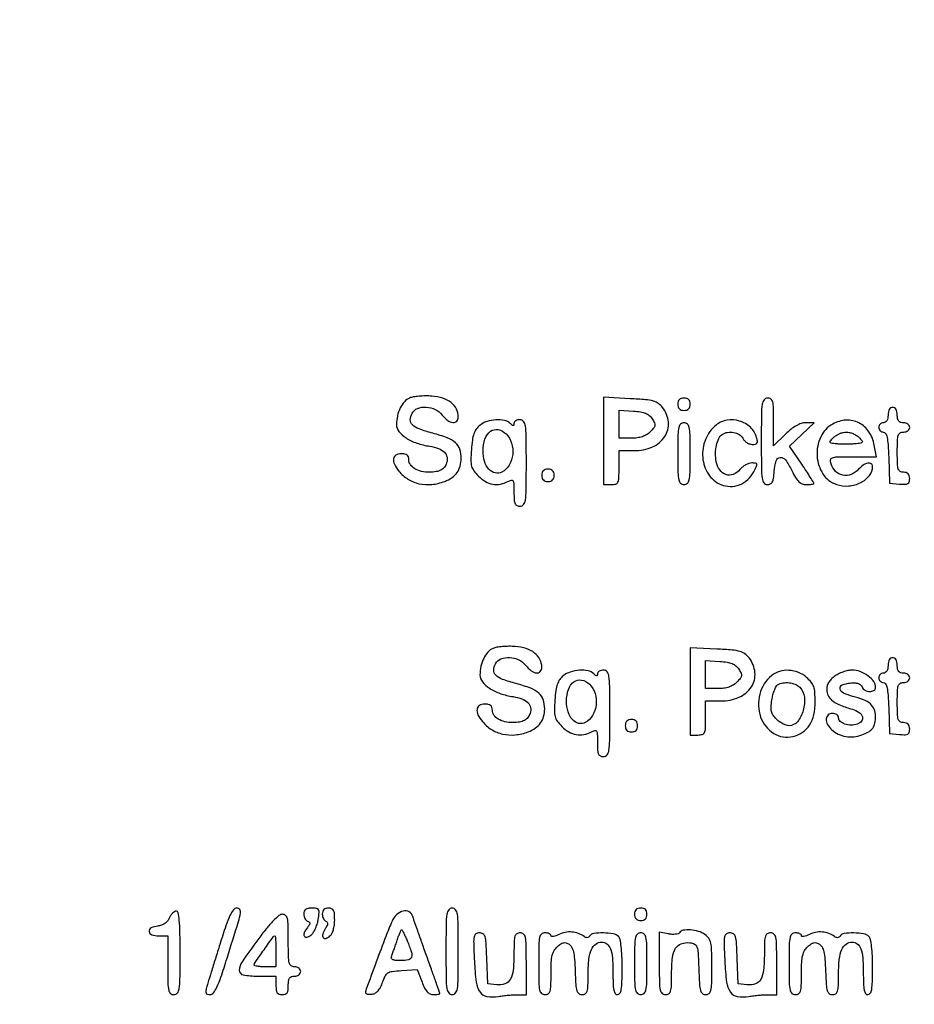
# Model space of a CAD drawing. Extents: x 9 to 194, y 18 to 273.
# Drawn here: x 17 to 42, y 183 to 210 of the extents above; entities that cross this region are included whole.
import ezdxf

# ---------------------------------------------------------------- set-up
doc = ezdxf.new("R2010")
doc.units = 0
doc.header["$MEASUREMENT"] = 0

msp = doc.modelspace()

# ---------------------------------------------------------------- linework, layer by layer
for points in [[(68.023579, 232.074984, -0.000008), (68.040416, 235.850149, -0.412903)], [(46.609465, 157.613419, 0.000051), (82.2312, 157.6098)]]:
    msp.add_lwpolyline(points, format="xyb")
for points in [[(27.93792, 199.572908, 0.110293), (27.796357, 199.471373, 0.067894), (27.681206, 199.300619, 0.060723), (27.605306, 199.083598, 0.053837), (27.5796, 198.845549, 0.1714), (27.645959, 198.657658, 0.07861), (27.841304, 198.48111, 0.062677), (28.134058, 198.338678, 0.044722), (28.488647, 198.252567, -0.049867), (28.729244, 198.191516, -0.108383), (28.889467, 198.090152, -0.14983), (28.962184, 197.954915, -0.132395), (28.951383, 197.7948, -0.082478), (28.889202, 197.679668, -0.104413), (28.797147, 197.601667, -0.084518), (28.66565, 197.557178, -0.038059), (28.483488, 197.542295, -0.054208), (28.259348, 197.565435, -0.082753), (28.077911, 197.637129, -0.106018), (27.960295, 197.747292, -0.15289), (27.918, 197.882377, 0.07887), (27.905748, 197.959568, 0.148545), (27.869939, 198.010828, 0.122199), (27.805915, 198.039643, 0.044959), (27.7065, 198.0486, 0.132351), (27.564574, 198.010362, 0.23308), (27.498844, 197.911438, 0.149178), (27.524706, 197.758655, 0.054296), (27.644931, 197.572052, 0.083523), (27.893334, 197.352727, 0.084181), (28.199168, 197.227483, 0.08004), (28.542536, 197.206519, 0.066237), (28.899648, 197.290526, 0.059651), (29.098779, 197.394825, 0.08736), (29.23965, 197.53305, 0.089573), (29.322565, 197.708296, 0.06591), (29.350819, 197.9217, 0.080585), (29.310515, 198.170143, 0.132337), (29.19366, 198.346652, 0.091061), (28.968441, 198.482034, 0.024806), (28.571462, 198.609204, -0.020298), (28.195597, 198.725885, -0.106797), (28.012914, 198.838992, -0.212845), (27.957661, 198.975658, -0.114539), (28.00588, 199.154529, -0.178594), (28.154784, 199.2867, -0.10815), (28.390349, 199.323994, -0.097039), (28.64218, 199.259175, -0.115227), (28.833485, 199.1061, 0.062113), (28.980629, 198.960475, 0.135506), (29.12644, 198.901088, 0.245861), (29.228264, 198.939968, 0.182972), (29.2716, 199.054428, 0.117698), (29.220154, 199.269952, 0.109443), (29.07608, 199.44571, 0.090959), (28.84591, 199.566918, 0.057579), (28.547122, 199.62384, 0.020153), (28.37318, 199.629568, 0.01901), (28.1959, 199.621515, 0.019371), (28.039568, 199.602324, 0.060479)], [(33.2478, 198.397609), (33.2478, 197.2026), (33.4593, 197.2026, 0.067911), (33.580213, 197.219099, 0.221767), (33.640036, 197.27028, 0.098356), (33.665842, 197.380224, 0.008616), (33.6708, 197.6679), (33.6708, 198.1332), (34.087309, 198.1332, 0.101177), (34.582708, 198.234483, 0.147322), (34.92262, 198.518398, 0.170274), (35.020489, 198.909728, 0.141716), (34.863051, 199.311105, 0.073722), (34.747068, 199.423178, 0.088542), (34.610276, 199.488324, 0.046413), (34.397472, 199.525966, 0.007469), (33.976632, 199.554364), (33.2478, 199.592618)], [(35.2782, 199.4022, 0.072254), (35.288931, 199.328331, 0.124864), (35.3205, 199.2753, 0.124864), (35.373531, 199.243731, 0.072254), (35.4474, 199.233, 0.072254), (35.521269, 199.243731, 0.124864), (35.5743, 199.2753, 0.124864), (35.605869, 199.328331, 0.072254), (35.6166, 199.4022, 0.072254), (35.605869, 199.476069, 0.124864), (35.5743, 199.5291, 0.124864), (35.521269, 199.560669, 0.072254), (35.4474, 199.5714, 0.072254), (35.373531, 199.560669, 0.124864), (35.3205, 199.5291, 0.124864), (35.288931, 199.476069, 0.072254)], [(37.5624, 198.387, 0.002509), (37.56609, 197.651454, 0.03197), (37.586485, 197.376182, 0.118007), (37.635782, 197.250129, 0.24553), (37.726736, 197.2026, 0.111993), (37.80978, 197.221437, 0.160596), (37.863826, 197.273278, 0.086293), (37.896822, 197.374341, 0.017763), (37.917086, 197.56142, -0.049487), (37.968303, 197.857542, -0.322777), (38.079432, 197.946711, -0.257397), (38.22439, 197.876313, -0.037931), (38.397829, 197.586324, 0.019835), (38.502881, 197.395323, 0.065128), (38.592385, 197.282948, 0.098778), (38.684974, 197.223442, 0.09385), (38.795035, 197.2026, 0.015441), (38.873839, 197.205034, 0.025266), (38.940215, 197.212519, 0.022773), (38.990351, 197.223118, 0.341664), (39.0006, 197.236365, 0.13979), (38.99384, 197.260071, 0.001504), (38.90318, 197.405137, 0.004602), (38.796072, 197.571953, 0.002961), (38.668958, 197.763493), (38.337315, 198.256855), (38.67252, 198.575727), (39.007724, 198.8946), (38.775079, 198.8946, 0.080244), (38.65359, 198.874976, 0.04873), (38.520256, 198.815805, 0.040262), (38.376075, 198.718106, 0.024374), (38.221617, 198.581331), (37.9008, 198.268061), (37.9008, 198.919731, 0.00567), (37.896383, 199.309182, 0.057903), (37.874159, 199.468791, 0.1789), (37.822639, 199.542806, 0.153349), (37.7316, 199.5714, 0.235138), (37.637508, 199.524561, 0.126958), (37.586571, 199.4022, 0.033055), (37.56602, 199.131633, 0.002431)], [(34.576707, 199.006551, -0.034103), (34.639015, 198.896658, -0.150083), (34.649997, 198.823828, -0.134653), (34.61869, 198.752955, -0.025439), (34.523001, 198.647001, -0.059498), (34.424402, 198.569439, -0.054733), (34.307571, 198.514675, -0.049027), (34.169953, 198.482308, -0.033268), (34.0092, 198.4716), (33.6708, 198.4716), (33.6708, 198.856935), (33.6708, 199.242271), (34.062905, 199.216485, -0.023605), (34.256557, 199.194535, -0.057017), (34.395081, 199.155603, -0.074952), (34.497161, 199.094758, -0.075063)], [(41.031, 199.1061, -0.04716), (41.022656, 199.01783, -0.088208), (40.99716, 198.951, -0.118484), (40.95655, 198.909644, -0.140575), (40.9041, 198.8946, 0.099038), (40.85567, 198.884912, 0.097945), (40.814477, 198.857323, 0.097945), (40.786888, 198.81613, 0.099038), (40.7772, 198.7677, 0.09628), (40.786614, 198.719265, 0.097254), (40.813472, 198.678077, 0.098567), (40.853559, 198.6505, 0.101866), (40.900679, 198.6408, -0.270719), (40.962541, 198.604656, -0.076208), (41.003622, 198.495893, -0.036079), (41.031009, 198.297093, -0.007395), (41.048729, 197.94285), (41.0733, 197.2449), (41.34825, 197.21839, 0.021931), (41.496365, 197.210642, 0.126252), (41.571949, 197.22936, 0.201484), (41.610549, 197.27717, 0.070508), (41.6232, 197.36644, 0.067609), (41.612722, 197.443576, 0.125599), (41.581549, 197.49803, 0.128523), (41.528681, 197.530106, 0.072552), (41.454, 197.541, -0.134481), (41.363813, 197.565704, -0.186514), (41.312458, 197.630888, -0.067313), (41.289571, 197.76912, -0.007414), (41.2848, 198.0909, -0.007414), (41.289571, 198.41268, -0.067313), (41.312458, 198.550913, -0.186514), (41.363813, 198.616096, -0.134481), (41.454, 198.6408, 0.072314), (41.519092, 198.650264, 0.08892), (41.57385, 198.677813, 0.10214), (41.610239, 198.718991, 0.130775), (41.6232, 198.7677, 0.130775), (41.610239, 198.816409, 0.10214), (41.57385, 198.857588, 0.08892), (41.519092, 198.885136, 0.072314), (41.454, 198.8946, -0.07578), (41.374877, 198.906661, -0.149477), (41.32287, 198.942188, -0.124434), (41.293807, 199.006038, -0.044917), (41.2848, 199.1061, 0.04716), (41.276456, 199.19437, 0.088208), (41.25096, 199.2612, 0.118484), (41.21035, 199.302556, 0.140575), (41.1579, 199.3176, 0.140575), (41.10545, 199.302556, 0.118484), (41.06484, 199.2612, 0.088208), (41.039344, 199.19437, 0.04716)], [(29.858331, 198.822583, 0.068156), (29.761506, 198.719486, 0.070506), (29.697292, 198.595282, 0.049723), (29.655927, 198.424036, 0.016362), (29.628754, 198.166023, 0.013328), (29.615247, 197.869704, 0.070138), (29.634882, 197.708418, 0.09545), (29.695807, 197.582781, 0.035905), (29.824332, 197.43434, 0.064957), (30.012522, 197.289588, 0.087481), (30.213921, 197.215749, 0.091003), (30.422243, 197.216708, 0.07647), (30.630762, 197.290177, -0.063978), (30.722742, 197.325178, -0.337437), (30.769057, 197.30477, -0.118669), (30.790636, 197.226386, -0.008102), (30.7944, 196.994077, 0.013767), (30.800231, 196.782357, 0.090313), (30.824877, 196.67951, 0.18827), (30.875924, 196.628679, 0.103135), (30.9636, 196.6104, 0.235138), (31.057692, 196.657239, 0.126958), (31.108629, 196.7796, 0.033055), (31.12918, 197.050167, 0.002431), (31.1328, 197.7948, 0.002431), (31.12918, 198.539433, 0.033055), (31.108629, 198.81, 0.126958), (31.057692, 198.932361, 0.235138), (30.9636, 198.9792, 0.05808), (30.898887, 198.971657, 0.077243), (30.844102, 198.949379, 0.096011), (30.807395, 198.916405, 0.163305), (30.7944, 198.87768, -0.051663), (30.789644, 198.831776, -0.354955), (30.77325, 198.81846, -0.180052), (30.745448, 198.828807, -0.018208), (30.69288, 198.87768, 0.150806), (30.538119, 198.959442, 0.063236), (30.300411, 198.973813, 0.060747), (30.051147, 198.92658, 0.09328)], [(35.2782, 198.0486, 0.003852), (35.282198, 197.529696, 0.045528), (35.30358, 197.3295, 0.160003), (35.355151, 197.238315, 0.186821), (35.4474, 197.2026, 0.186821), (35.539649, 197.238315, 0.160003), (35.59122, 197.3295, 0.045528), (35.612602, 197.529696, 0.003852), (35.6166, 198.0486, 0.003852), (35.612602, 198.567504, 0.045528), (35.59122, 198.7677, 0.160003), (35.539649, 198.858885, 0.186821), (35.4474, 198.8946, 0.186821), (35.355151, 198.858885, 0.160003), (35.30358, 198.7677, 0.045528), (35.282198, 198.567504, 0.003852)], [(36.324452, 198.829269, 0.126964), (36.035135, 198.438564, 0.117331), (35.959842, 197.944465, 0.123992), (36.115033, 197.490043, 0.151718), (36.45861, 197.204253, 0.096194), (36.712638, 197.15252, 0.095106), (36.968666, 197.199252, 0.093197), (37.193274, 197.338834, 0.08814), (37.357062, 197.552916, 0.009638), (37.432203, 197.705354, 0.165966), (37.438209, 197.759846, 0.315429), (37.407353, 197.78805, 0.032367), (37.303183, 197.7948, 0.08254), (37.223933, 197.781628, 0.044847), (37.133511, 197.741351, 0.043107), (37.046482, 197.682468, 0.052332), (36.976884, 197.612846, -0.129699), (36.796337, 197.480603, -0.176635), (36.596278, 197.475689, -0.160892), (36.426515, 197.603185, -0.10593), (36.33137, 197.830427, -0.047675), (36.310494, 198.061321, -0.052827), (36.33523, 198.283923, -0.059687), (36.398951, 198.466696, -0.134192), (36.495152, 198.576055, -0.105244), (36.641149, 198.633154, -0.087123), (36.808442, 198.631361, -0.091317), (36.958283, 198.57382, -0.133439), (37.0548, 198.4716, 0.070563), (37.10221, 198.406888, 0.056316), (37.169256, 198.352103, 0.057674), (37.244801, 198.314921, 0.085746), (37.317278, 198.3024, 0.050457), (37.402576, 198.31103, 0.207828), (37.44412, 198.340157, 0.175313), (37.45523, 198.394298, 0.034585), (37.43385, 198.49275, 0.132781), (37.264011, 198.771633, 0.116842), (36.968832, 198.943452, 0.115905), (36.625948, 198.965335, 0.129156)], [(39.517512, 198.86114, 0.159082), (39.187806, 198.506636, 0.124147), (39.089655, 197.986818, 0.12777), (39.250071, 197.493807, 0.172502), (39.617476, 197.208416, 0.098366), (39.955555, 197.166734, 0.098061), (40.284301, 197.257337, 0.112141), (40.521619, 197.452317, 0.166431), (40.608, 197.704638, 0.264232), (40.568869, 197.773515, 0.187707), (40.479297, 197.788558, 0.099094), (40.35195, 197.734379, 0.058928), (40.2273, 197.6256, -0.112492), (40.022105, 197.481821, -0.146181), (39.794783, 197.459737, -0.150058), (39.596853, 197.565655, -0.120339), (39.471601, 197.77365, -0.103265), (39.461053, 197.8824, -0.295615), (39.506858, 197.938587, -0.074053), (39.639499, 197.960556, -0.004077), (40.061814, 197.964), (40.71143, 197.964), (40.65585, 198.28125, 0.104296), (40.508991, 198.647582, 0.128329), (40.23457, 198.891401, 0.131981), (39.882307, 198.966008, 0.113577)], [(30.57673, 198.592584, -0.122201), (30.728877, 198.340027, -0.10236), (30.758624, 198.027834, -0.105546), (30.662537, 197.737226, -0.138312), (30.461988, 197.544205, -0.184506), (30.278334, 197.52085, -0.153732), (30.108867, 197.62324, -0.110208), (29.989204, 197.840886, -0.070909), (29.9484, 198.127157, -0.080097), (30.000542, 198.450559, -0.1546), (30.152744, 198.66086, -0.211516), (30.3614, 198.707664, -0.148367)], [(40.237311, 198.49275, -0.018307), (40.324523, 198.399504, -0.344336), (40.326481, 198.361982, -0.210065), (40.286738, 198.337857, -0.008417), (40.114939, 198.318077, -0.014601), (39.994562, 198.309807, -0.009849), (39.856893, 198.307095, -0.009926), (39.723536, 198.309743, -0.01939), (39.617557, 198.318077, -0.01095), (39.476012, 198.337902, -0.253836), (39.444884, 198.361972, -0.295228), (39.450716, 198.398401, -0.013902), (39.540515, 198.49275, -0.056518), (39.612159, 198.549438, -0.038677), (39.704304, 198.59731, -0.038933), (39.801658, 198.630007, -0.061624), (39.8889, 198.6408, -0.061622), (39.976144, 198.630007, -0.038928), (40.073504, 198.59731, -0.038671), (40.165658, 198.549438, -0.056508)], [(31.5558, 197.4564, 0.072254), (31.566531, 197.382531, 0.124864), (31.5981, 197.3295, 0.124864), (31.651131, 197.297931, 0.072254), (31.725, 197.2872, 0.072254), (31.798869, 197.297931, 0.124864), (31.8519, 197.3295, 0.124864), (31.883469, 197.382531, 0.072254), (31.8942, 197.4564, 0.072254), (31.883469, 197.530269, 0.124864), (31.8519, 197.5833, 0.124864), (31.798869, 197.614869, 0.072254), (31.725, 197.6256, 0.072254), (31.651131, 197.614869, 0.124864), (31.5981, 197.5833, 0.124864), (31.566531, 197.530269, 0.072254)], [(30.22212, 192.720308, 0.110293), (30.080557, 192.618773, 0.067894), (29.965406, 192.448019, 0.060723), (29.889506, 192.230998, 0.053837), (29.8638, 191.992949, 0.1714), (29.930159, 191.805058, 0.07861), (30.125504, 191.62851, 0.062677), (30.418258, 191.486078, 0.044722), (30.772847, 191.399967, -0.049867), (31.013444, 191.338916, -0.108383), (31.173667, 191.237552, -0.14983), (31.246384, 191.102315, -0.132395), (31.235583, 190.9422, -0.082478), (31.173402, 190.827068, -0.104413), (31.081347, 190.749067, -0.084518), (30.94985, 190.704578, -0.038059), (30.767688, 190.689695, -0.054208), (30.543548, 190.712835, -0.082753), (30.362111, 190.784529, -0.106018), (30.244495, 190.894692, -0.15289), (30.2022, 191.029777, 0.07887), (30.189948, 191.106968, 0.148545), (30.154139, 191.158228, 0.122199), (30.090115, 191.187043, 0.044959), (29.9907, 191.196, 0.132351), (29.848774, 191.157762, 0.23308), (29.783044, 191.058838, 0.149178), (29.808906, 190.906055, 0.054296), (29.929131, 190.719452, 0.083523), (30.177534, 190.500127, 0.084181), (30.483368, 190.374883, 0.08004), (30.826736, 190.353919, 0.066237), (31.183848, 190.437926, 0.059651), (31.382979, 190.542225, 0.08736), (31.52385, 190.68045, 0.089573), (31.606765, 190.855696, 0.06591), (31.635019, 191.0691, 0.080585), (31.594715, 191.317543, 0.132337), (31.47786, 191.494052, 0.091061), (31.252641, 191.629434, 0.024806), (30.855662, 191.756604, -0.020298), (30.479797, 191.873285, -0.106797), (30.297114, 191.986392, -0.212845), (30.241861, 192.123058, -0.114539), (30.29008, 192.301929, -0.178594), (30.438984, 192.4341, -0.10815), (30.674549, 192.471394, -0.097039), (30.92638, 192.406575, -0.115227), (31.117685, 192.2535, 0.062113), (31.264829, 192.107875, 0.135506), (31.41064, 192.048488, 0.245861), (31.512464, 192.087368, 0.182972), (31.5558, 192.201828, 0.117698), (31.504354, 192.417352, 0.109443), (31.36028, 192.59311, 0.090959), (31.13011, 192.714318, 0.057579), (30.831322, 192.77124, 0.020153), (30.65738, 192.776968, 0.01901), (30.4801, 192.768915, 0.019371), (30.323768, 192.749724, 0.060479)], [(35.6166, 191.545009), (35.6166, 190.35), (35.8281, 190.35, 0.067911), (35.949013, 190.366499, 0.221767), (36.008836, 190.41768, 0.098356), (36.034642, 190.527624, 0.008616), (36.0396, 190.8153), (36.0396, 191.2806), (36.456109, 191.2806, 0.101177), (36.951508, 191.381883, 0.147322), (37.29142, 191.665798, 0.170274), (37.389289, 192.057128, 0.141716), (37.231851, 192.458505, 0.073722), (37.115868, 192.570578, 0.088542), (36.979076, 192.635724, 0.046413), (36.766272, 192.673366, 0.007469), (36.345432, 192.701764), (35.6166, 192.740018)], [(41.031, 192.2535, -0.04716), (41.022656, 192.16523, -0.088208), (40.99716, 192.0984, -0.118484), (40.95655, 192.057044, -0.140575), (40.9041, 192.042, 0.099038), (40.85567, 192.032312, 0.097945), (40.814477, 192.004723, 0.097945), (40.786888, 191.96353, 0.099038), (40.7772, 191.9151, 0.09628), (40.786614, 191.866665, 0.097254), (40.813472, 191.825477, 0.098567), (40.853559, 191.7979, 0.101866), (40.900679, 191.7882, -0.270719), (40.962541, 191.752056, -0.076208), (41.003622, 191.643293, -0.036079), (41.031009, 191.444493, -0.007395), (41.048729, 191.09025), (41.0733, 190.3923), (41.34825, 190.36579, 0.021931), (41.496365, 190.358042, 0.126252), (41.571949, 190.37676, 0.201484), (41.610549, 190.42457, 0.070508), (41.6232, 190.51384, 0.067609), (41.612722, 190.590976, 0.125599), (41.581549, 190.64543, 0.128523), (41.528681, 190.677506, 0.072552), (41.454, 190.6884, -0.134481), (41.363813, 190.713104, -0.186514), (41.312458, 190.778288, -0.067313), (41.289571, 190.91652, -0.007414), (41.2848, 191.2383, -0.007414), (41.289571, 191.56008, -0.067313), (41.312458, 191.698313, -0.186514), (41.363813, 191.763496, -0.134481), (41.454, 191.7882, 0.072314), (41.519092, 191.797664, 0.08892), (41.57385, 191.825213, 0.10214), (41.610239, 191.866391, 0.130775), (41.6232, 191.9151, 0.130775), (41.610239, 191.963809, 0.10214), (41.57385, 192.004988, 0.08892), (41.519092, 192.032536, 0.072314), (41.454, 192.042, -0.07578), (41.374877, 192.054061, -0.149477), (41.32287, 192.089588, -0.124434), (41.293807, 192.153438, -0.044917), (41.2848, 192.2535, 0.04716), (41.276456, 192.34177, 0.088208), (41.25096, 192.4086, 0.118484), (41.21035, 192.449956, 0.140575), (41.1579, 192.465, 0.140575), (41.10545, 192.449956, 0.118484), (41.06484, 192.4086, 0.088208), (41.039344, 192.34177, 0.04716)], [(36.945507, 192.153951, -0.034103), (37.007815, 192.044058, -0.150083), (37.018797, 191.971228, -0.134653), (36.98749, 191.900355, -0.025439), (36.891801, 191.794401, -0.059498), (36.793202, 191.716839, -0.054733), (36.676371, 191.662075, -0.049027), (36.538753, 191.629708, -0.033268), (36.378, 191.619), (36.0396, 191.619), (36.0396, 192.004335), (36.0396, 192.389671), (36.431705, 192.363885, -0.023605), (36.625357, 192.341935, -0.057017), (36.763881, 192.303003, -0.074952), (36.865961, 192.242158, -0.075063)], [(32.142531, 191.969983, 0.068156), (32.045706, 191.866886, 0.070506), (31.981492, 191.742682, 0.049723), (31.940127, 191.571436, 0.016362), (31.912954, 191.313423, 0.013328), (31.899447, 191.017104, 0.070138), (31.919082, 190.855818, 0.09545), (31.980007, 190.730181, 0.035905), (32.108532, 190.58174, 0.064957), (32.296722, 190.436988, 0.087481), (32.498121, 190.363149, 0.091003), (32.706443, 190.364108, 0.07647), (32.914962, 190.437577, -0.063978), (33.006942, 190.472578, -0.337437), (33.053257, 190.45217, -0.118669), (33.074836, 190.373786, -0.008102), (33.0786, 190.141477, 0.013767), (33.084431, 189.929757, 0.090313), (33.109077, 189.82691, 0.18827), (33.160124, 189.776079, 0.103135), (33.2478, 189.7578, 0.235138), (33.341892, 189.804639, 0.126958), (33.392829, 189.927, 0.033055), (33.41338, 190.197567, 0.002431), (33.417, 190.9422, 0.002431), (33.41338, 191.686833, 0.033055), (33.392829, 191.9574, 0.126958), (33.341892, 192.079761, 0.235138), (33.2478, 192.1266, 0.05808), (33.183087, 192.119057, 0.077243), (33.128302, 192.096779, 0.096011), (33.091595, 192.063805, 0.163305), (33.0786, 192.02508, -0.051663), (33.073844, 191.979176, -0.354955), (33.05745, 191.96586, -0.180052), (33.029648, 191.976207, -0.018208), (32.97708, 192.02508, 0.150806), (32.822319, 192.106842, 0.063236), (32.584611, 192.121213, 0.060747), (32.335347, 192.07398, 0.09328)], [(37.847252, 191.976669, 0.160647), (37.519086, 191.466255, 0.148325), (37.545111, 190.842215, 0.169834), (37.902163, 190.393972, 0.20469), (38.429671, 190.309982, 0.08657), (38.693491, 190.427358, 0.102064), (38.884623, 190.622098, 0.089978), (38.99886, 190.897535, 0.053471), (39.036857, 191.251823, 0.016301), (39.028151, 191.518798, 0.06755), (38.996158, 191.676548, 0.08953), (38.928206, 191.797019, 0.042094), (38.802511, 191.925024, 0.082398), (38.576473, 192.06235, 0.08206), (38.317873, 192.119571, 0.085166), (38.062978, 192.089893, 0.099071)], [(39.557237, 191.947585, 0.038364), (39.453763, 191.852493, 0.070847), (39.388505, 191.759012, 0.080728), (39.357096, 191.659894, 0.065725), (39.355478, 191.548403, 0.114834), (39.410342, 191.395936, 0.096171), (39.529775, 191.271737, 0.062184), (39.734071, 191.163029, 0.020478), (40.057278, 191.054541, -0.078305), (40.23808, 190.969603, -0.16663), (40.329846, 190.847654, -0.25025), (40.30902, 190.730249, -0.15049), (40.189811, 190.647627, -0.07849), (40.017568, 190.621477, -0.080239), (39.847035, 190.65007, -0.099074), (39.722066, 190.722248, -0.215634), (39.6774, 190.821001, 0.138398), (39.664357, 190.867219, 0.100111), (39.627697, 190.906598, 0.085796), (39.572866, 190.933112, 0.069923), (39.5082, 190.9422, 0.185913), (39.3925, 190.89764, 0.199617), (39.340934, 190.788527, 0.136772), (39.375105, 190.638833, 0.085468), (39.48705, 190.496603, 0.072286), (39.666014, 190.376997, 0.067595), (39.875731, 190.309854, 0.066845), (40.097957, 190.300655, 0.067905), (40.31348, 190.350601, 0.040644), (40.501583, 190.440207, 0.104027), (40.613128, 190.540658, 0.109146), (40.671705, 190.674355, 0.047457), (40.691305, 190.868391, 0.101693), (40.654283, 191.054016, 0.115302), (40.54765, 191.200529, 0.084581), (40.357513, 191.315358, 0.033865), (40.066704, 191.4075, -0.049313), (39.810802, 191.497355, -0.239735), (39.718922, 191.614773, -0.359382), (39.775175, 191.718575, -0.072145), (39.995232, 191.772454, -0.030967), (40.12242, 191.7768, -0.071535), (40.216431, 191.760606, -0.100772), (40.281514, 191.723836, -0.122927), (40.321533, 191.666704, 0.171595), (40.400381, 191.574277, 0.125957), (40.531125, 191.537524, 0.153938), (40.645891, 191.570779, 0.250894), (40.6926, 191.658004, 0.164703), (40.63951, 191.814802, 0.071404), (40.48024, 191.970881, 0.066738), (40.267381, 192.08701, 0.091796), (40.053557, 192.1266, 0.0541), (39.934088, 192.113636, 0.032505), (39.796908, 192.074014, 0.032259), (39.664009, 192.016148, 0.047877)], [(32.86093, 191.739984, -0.122201), (33.013077, 191.487427, -0.10236), (33.042824, 191.175234, -0.105546), (32.946737, 190.884626, -0.138312), (32.746188, 190.691605, -0.184506), (32.562534, 190.66825, -0.153732), (32.393067, 190.77064, -0.110208), (32.273404, 190.988286, -0.070909), (32.2326, 191.274557, -0.080097), (32.284742, 191.597959, -0.1546), (32.436944, 191.80826, -0.211516), (32.6456, 191.855064, -0.148367)], [(38.613857, 191.655257, -0.172246), (38.74097, 191.388207, -0.094407), (38.709783, 191.022815, -0.101601), (38.551019, 190.714788, -0.226871), (38.319003, 190.6038, -0.082805), (38.243258, 190.616431, -0.037396), (38.150453, 190.656241, -0.0357), (38.056522, 190.714005, -0.040692), (37.976078, 190.782322, -0.048003), (37.88708, 190.890271, -0.091265), (37.842201, 190.993104, -0.073966), (37.831844, 191.119407, -0.023185), (37.853154, 191.308537, -0.02356), (37.881913, 191.446387, -0.027951), (37.922317, 191.573097, -0.028599), (37.96764, 191.674117, -0.132179), (38.010526, 191.720919, -0.098664), (38.152185, 191.775784, -0.070422), (38.322621, 191.781275, -0.070478), (38.487741, 191.739266, -0.09921)], [(33.84, 190.6038, 0.072254), (33.850731, 190.529931, 0.124864), (33.8823, 190.4769, 0.124864), (33.935331, 190.445331, 0.072254), (34.0092, 190.4346, 0.072254), (34.083069, 190.445331, 0.124864), (34.1361, 190.4769, 0.124864), (34.167669, 190.529931, 0.072254), (34.1784, 190.6038, 0.072254), (34.167669, 190.677669, 0.124864), (34.1361, 190.7307, 0.124864), (34.083069, 190.762269, 0.072254), (34.0092, 190.773, 0.072254), (33.935331, 190.762269, 0.124864), (33.8823, 190.7307, 0.124864), (33.850731, 190.677669, 0.072254)], [(21.360411, 185.33745, -0.073055), (21.309962, 185.256854, -0.066068), (21.236897, 185.190977, -0.063477), (21.14625, 185.144362, -0.058477), (21.04425, 185.120331, 0.083971), (20.865363, 185.068482, 0.309201), (20.80973, 184.971628, 0.299611), (20.879561, 184.881757, 0.082192), (21.0654, 184.851), (21.3192, 184.851), (21.3192, 184.0473, 0.004147), (21.32327, 183.556591, 0.047763), (21.344803, 183.365213, 0.16431), (21.396393, 183.277806, 0.179874), (21.4884, 183.2436, 0.22979), (21.582263, 183.289142, 0.130799), (21.633317, 183.407513, 0.034233), (21.653946, 183.669294, 0.00255), (21.6576, 184.3857, 0.004288), (21.652764, 184.949596, 0.019033), (21.634472, 185.280558, 0.026251), (21.604656, 185.483656, 0.357269), (21.550761, 185.5278, 0.141512), (21.503818, 185.514243, 0.055829), (21.450775, 185.471885, 0.04938), (21.400266, 185.410276, 0.043678)], [(22.744275, 184.617592, 0.000273), (22.621759, 184.22329, 0.00035), (22.509427, 183.860164, 0.000269), (22.415619, 183.555588, 0.002997), (22.379024, 183.43395, 0.033507), (22.357677, 183.338156, 0.158312), (22.366624, 183.283327, 0.212703), (22.403778, 183.253535, 0.065378), (22.476749, 183.244281, 0.234272), (22.568851, 183.290451, 0.052231), (22.662257, 183.445743, 0.027893), (22.774752, 183.726278, 0.005602), (22.941263, 184.238331, 0.000743), (23.253987, 185.243211, 0.027233), (23.312612, 185.476926, 0.214188), (23.290586, 185.570707, 0.234946), (23.207251, 185.611642, 0.23429), (23.115197, 185.565436, 0.052408), (23.02208, 185.410301, 0.027929), (22.910071, 185.129889, 0.005595)], [(23.782061, 184.74525, 0.008959), (23.35156, 184.141421, 0.149072), (23.27826, 183.908985, 0.367776), (23.382038, 183.784601, 0.042682), (23.7726, 183.7512), (24.2802, 183.7512), (24.2802, 183.4974, 0.030703), (24.288005, 183.370422, 0.116834), (24.31545, 183.296475, 0.166173), (24.366888, 183.25709, 0.081208), (24.4494, 183.2436, 0.081208), (24.531912, 183.25709, 0.166173), (24.58335, 183.296475, 0.116834), (24.610795, 183.370422, 0.030703), (24.6186, 183.4974, -0.030703), (24.626405, 183.624378, -0.116834), (24.65385, 183.698325, -0.166173), (24.705288, 183.73771, -0.081208), (24.7878, 183.7512, 0.072314), (24.852892, 183.760664, 0.08892), (24.90765, 183.788213, 0.10214), (24.944039, 183.829391, 0.130775), (24.957, 183.8781, 0.130775), (24.944039, 183.926809, 0.10214), (24.90765, 183.967988, 0.08892), (24.852892, 183.995536, 0.072314), (24.7878, 184.005, -0.165398), (24.696305, 184.036117, -0.1727), (24.644726, 184.116038, -0.052938), (24.622843, 184.289755, -0.004884), (24.6186, 184.7241, 0.00514), (24.61424, 185.148227, 0.049605), (24.592747, 185.326942, 0.156454), (24.543811, 185.410614, 0.184862), (24.458687, 185.4432, 0.177336), (24.362846, 185.408104, 0.024721), (24.205835, 185.261399, 0.022541), (24.012566, 185.043168, 0.010614)], [(25.0416, 185.45025, 0.060745), (25.049484, 185.385597, 0.062181), (25.072664, 185.325276, 0.0687), (25.106899, 185.278151, 0.120752), (25.14735, 185.252508, -0.08498), (25.19321, 185.227798, -0.242895), (25.207878, 185.195855, -0.137592), (25.19302, 185.150955, -0.024255), (25.139352, 185.079102, 0.063592), (25.05635, 184.947594, 0.219304), (25.055934, 184.849273, 0.359475), (25.121946, 184.817135, 0.098886), (25.234858, 184.869499, 0.089594), (25.29571, 184.933433, 0.035552), (25.355203, 185.03956, 0.033756), (25.404625, 185.166091, 0.036017), (25.435301, 185.295428, 0.013511), (25.461536, 185.490255, 0.151617), (25.446643, 185.566017, 0.236338), (25.394195, 185.602798, 0.036873), (25.264169, 185.6124, 0.040514), (25.158809, 185.603849, 0.11745), (25.091781, 185.575841, 0.151776), (25.054513, 185.525779, 0.08487)], [(25.5492, 185.45025, 0.055346), (25.55635, 185.385855, 0.059692), (25.577437, 185.326319, 0.067286), (25.608538, 185.28027, 0.130906), (25.645326, 185.256058, -0.156021), (25.681292, 185.229763, -0.180253), (25.692695, 185.18908, -0.093732), (25.675952, 185.128656, -0.025259), (25.627378, 185.041355, 0.059349), (25.560714, 184.899636, 0.234336), (25.573707, 184.806922, 0.343064), (25.645111, 184.784031, 0.085706), (25.758656, 184.849303, 0.104322), (25.810105, 184.91422, 0.043565), (25.851237, 185.018649, 0.039053), (25.878483, 185.146435, 0.033014), (25.8876, 185.284359, 0.018449), (25.881134, 185.459535, 0.100943), (25.855541, 185.550245, 0.182766), (25.804478, 185.596224, 0.093146), (25.7184, 185.6124, 0.071947), (25.645681, 185.601882, 0.119776), (25.59242, 185.570981, 0.123365), (25.560278, 185.519849, 0.079088)], [(27.457374, 185.25285, 0.011112), (27.286689, 184.834928, 0.002773), (27.026814, 184.144447, 0.000724), (26.751286, 183.39655, 0.088109), (26.7336, 183.296965, 0.271329), (26.747045, 183.274013, 0.076648), (26.787425, 183.258906, 0.054745), (26.846621, 183.253228, 0.033193), (26.916836, 183.258866, 0.097632), (27.003399, 183.289597, 0.079498), (27.079133, 183.35267, 0.063798), (27.144182, 183.449764, 0.035168), (27.198932, 183.582, -0.032986), (27.270291, 183.756499, -0.142107), (27.344835, 183.838721, -0.108289), (27.462783, 183.879949, -0.015321), (27.720422, 183.903173), (28.143052, 183.928245), (28.27752, 183.585923, 0.024887), (28.349966, 183.42545, 0.065801), (28.421507, 183.322044, 0.09598), (28.498959, 183.264044, 0.113331), (28.587994, 183.2436, 0.016689), (28.655464, 183.245853, 0.02722), (28.712298, 183.252773, 0.025917), (28.754791, 183.262607, 0.334597), (28.764, 183.274828, 0.083886), (28.75995, 183.298799, 0.000284), (28.662055, 183.579712, 0.001546), (28.549994, 183.89753, 0.000968), (28.416955, 184.268878, -0.000837), (28.280853, 184.648462, -0.001129), (28.159069, 184.992361, -0.000763), (28.057954, 185.281366, -0.012282), (28.026388, 185.37975, 0.193648), (27.925918, 185.506964, 0.18693), (27.763485, 185.531541, 0.136273), (27.585815, 185.436705, 0.100248)], [(28.9332, 184.428, 0.002431), (28.93682, 183.683367, 0.033055), (28.957371, 183.4128, 0.126958), (29.008308, 183.290439, 0.235138), (29.1024, 183.2436, 0.235138), (29.196492, 183.290439, 0.126958), (29.247429, 183.4128, 0.033055), (29.26798, 183.683367, 0.002431), (29.2716, 184.428, 0.002431), (29.26798, 185.172633, 0.033055), (29.247429, 185.4432, 0.126958), (29.196492, 185.565561, 0.235138), (29.1024, 185.6124, 0.235138), (29.008308, 185.565561, 0.126958), (28.957371, 185.4432, 0.033055), (28.93682, 185.172633, 0.002431)], [(34.0938, 185.4432, 0.072254), (34.104531, 185.369331, 0.124864), (34.1361, 185.3163, 0.124864), (34.189131, 185.284731, 0.072254), (34.263, 185.274, 0.072254), (34.336869, 185.284731, 0.124864), (34.3899, 185.3163, 0.124864), (34.421469, 185.369331, 0.072254), (34.4322, 185.4432, 0.072254), (34.421469, 185.517069, 0.124864), (34.3899, 185.5701, 0.124864), (34.336869, 185.601669, 0.072254), (34.263, 185.6124, 0.072254), (34.189131, 185.601669, 0.124864), (34.1361, 185.5701, 0.124864), (34.104531, 185.517069, 0.072254)], [(27.874565, 184.713768, -0.018218), (27.9883, 184.411004, -0.160542), (27.988941, 184.269933, -0.268422), (27.906536, 184.195816, -0.05205), (27.69945, 184.1742, -0.020469), (27.563082, 184.179785, -0.076493), (27.479871, 184.199668, -0.176218), (27.442299, 184.233707, -0.223343), (27.440153, 184.27995, 0.012048), (27.463372, 184.33999, 0.002433), (27.501524, 184.447828, 0.002567), (27.544657, 184.573736, 0.002399), (27.587494, 184.70295, -0.007408), (27.629169, 184.824564, -0.011838), (27.668741, 184.927008, -0.005733), (27.704619, 185.010983, -0.297205), (27.718756, 185.0202, -0.276325), (27.733597, 185.01132, -0.005503), (27.775981, 184.930186, -0.011433), (27.823482, 184.831229, -0.007222)], [(29.710822, 184.163417, 0.019484), (29.760741, 183.589342, 0.119), (29.865552, 183.313055, 0.208095), (30.05387, 183.194728, 0.078685), (30.3714, 183.196757, -0.011093), (30.501756, 183.215293, -0.00784), (30.648862, 183.230555, -0.007918), (30.789984, 183.240715, -0.01652), (30.90015, 183.243248), (31.1328, 183.240912), (31.1328, 184.088256, 0.003844), (31.128804, 184.608056, 0.04546), (31.107427, 184.808532, 0.159866), (31.055857, 184.899838, 0.187039), (30.9636, 184.9356, 0.139388), (30.873168, 184.90989, 0.184842), (30.821762, 184.842446, 0.064635), (30.799067, 184.698712, 0.00688), (30.7944, 184.35957, -0.024559), (30.77264, 183.916837, -0.102169), (30.693592, 183.662958, -0.180247), (30.547838, 183.538021, -0.116852), (30.324928, 183.511292), (30.0753, 183.5397), (30.050729, 184.23765, 0.005291), (30.031453, 184.658479, 0.05597), (30.002724, 184.827687, 0.17396), (29.946539, 184.905649, 0.151608), (29.85003, 184.9356, 0.156427), (29.75384, 184.904752, 0.195369), (29.704099, 184.826157, 0.052765), (29.691263, 184.650459, 0.003818)], [(32.026528, 184.888977, -0.027545), (31.943285, 184.851453, -0.054463), (31.873322, 184.832871, -0.094078), (31.826688, 184.834589, -0.34991), (31.8096, 184.856017, 0.200715), (31.79688, 184.886426, 0.084908), (31.759898, 184.912223, 0.064957), (31.705166, 184.929749, 0.045076), (31.6404, 184.9356, 0.186821), (31.548151, 184.899885, 0.160003), (31.49658, 184.8087, 0.045528), (31.475198, 184.608504, 0.003852), (31.4712, 184.0896, 0.003852), (31.475198, 183.570696, 0.045528), (31.49658, 183.3705, 0.160003), (31.548151, 183.279315, 0.186821), (31.6404, 183.2436, 0.13996), (31.73086, 183.269427, 0.184631), (31.78227, 183.337136, 0.064334), (31.804945, 183.481513, 0.006822), (31.8096, 183.822688, -0.011411), (31.816709, 184.134141, -0.046657), (31.842867, 184.321264, -0.075748), (31.89515, 184.450905, -0.075312), (31.983752, 184.559382, -0.034369), (32.076164, 184.632123, -0.097302), (32.151289, 184.664253, -0.12202), (32.222562, 184.661923, -0.071516), (32.301002, 184.627052, -0.135598), (32.371879, 184.549451, -0.061735), (32.419027, 184.419189, -0.03658), (32.449923, 184.215907, -0.009881), (32.468809, 183.890358, 0.006297), (32.487939, 183.513958, 0.055772), (32.516809, 183.350487, 0.161307), (32.570323, 183.273279, 0.162623), (32.659159, 183.2436, 0.147965), (32.747172, 183.270229, 0.178818), (32.797673, 183.339594, 0.062126), (32.820133, 183.486889, 0.006806), (32.8248, 183.829757, -0.026786), (32.845487, 184.215631, -0.075741), (32.914221, 184.47578, -0.12658), (33.031141, 184.626018, -0.16591), (33.194623, 184.6818, -0.171645), (33.336575, 184.63159, -0.134013), (33.432842, 184.497993, -0.070435), (33.486491, 184.255031, -0.019174), (33.5016, 183.86118, 0.00796), (33.5067, 183.540836, 0.042731), (33.527096, 183.36768, 0.100382), (33.565951, 183.27648, 0.246824), (33.6285, 183.2436, 0.27079), (33.692363, 183.280924, 0.086256), (33.730645, 183.38883, 0.036092), (33.750571, 183.594295, 0.006131), (33.7554, 183.98808, 0.010168), (33.748904, 184.307506, 0.019692), (33.728482, 184.562078, 0.020534), (33.697611, 184.752775, 0.147006), (33.65388, 184.83408, 0.15583), (33.510182, 184.908203, 0.037724), (33.24057, 184.93298, 0.035883), (32.975334, 184.918243, 0.226241), (32.864561, 184.846892, -0.104632), (32.835137, 184.816063, -0.130875), (32.797985, 184.802923, -0.115605), (32.755631, 184.809346, -0.070354), (32.711518, 184.834673, 0.077867), (32.559082, 184.919188, 0.068031), (32.380806, 184.958113, 0.067201), (32.196515, 184.94795, 0.072449)], [(34.0938, 184.0896, 0.003852), (34.097798, 183.570696, 0.045528), (34.11918, 183.3705, 0.160003), (34.170751, 183.279315, 0.186821), (34.263, 183.2436, 0.186821), (34.355249, 183.279315, 0.160003), (34.40682, 183.3705, 0.045528), (34.428202, 183.570696, 0.003852), (34.4322, 184.0896, 0.003852), (34.428202, 184.608504, 0.045528), (34.40682, 184.8087, 0.160003), (34.355249, 184.899885, 0.186821), (34.263, 184.9356, 0.186821), (34.170751, 184.899885, 0.160003), (34.11918, 184.8087, 0.045528), (34.097798, 184.608504, 0.003852)], [(35.322213, 184.938371, -0.181485), (35.285818, 184.910232, -0.048568), (35.212905, 184.895297, -0.042641), (35.120735, 184.893477, -0.032991), (35.02112, 184.906646), (34.7706, 184.95675), (34.7706, 184.100175, 0.003785), (34.774581, 183.574221, 0.045001), (34.795928, 183.371822, 0.158922), (34.847491, 183.279688, 0.188527), (34.9398, 183.2436, 0.14128), (35.030322, 183.269699, 0.184133), (35.081745, 183.33802, 0.06365), (35.104371, 183.483883, 0.006691), (35.109, 183.829757, -0.028469), (35.133398, 184.257907, -0.106111), (35.219156, 184.512188, -0.175405), (35.373959, 184.639124, -0.114235), (35.606086, 184.665243, -0.088279), (35.735495, 184.626409, -0.19615), (35.801845, 184.550112, -0.068582), (35.832448, 184.392213, -0.004827), (35.852671, 183.94155, 0.00558), (35.871703, 183.531251, 0.052233), (35.900171, 183.356929, 0.157722), (35.953643, 183.275157, 0.171351), (36.043021, 183.2436, 0.178973), (36.132397, 183.27665, 0.1631), (36.183016, 183.361277, 0.04935), (36.204596, 183.544754, 0.004615), (36.2088, 184.000203, 0.006144), (36.203312, 184.446757, 0.046036), (36.178713, 184.656809, 0.099457), (36.123328, 184.785344, 0.088901), (36.020776, 184.888503, 0.079526), (35.842398, 184.975175, 0.055635), (35.622182, 185.015799, 0.058909), (35.423956, 185.006591, 0.216574)], [(36.563422, 184.163417, 0.019484), (36.613341, 183.589342, 0.119), (36.718152, 183.313055, 0.208095), (36.90647, 183.194728, 0.078685), (37.224, 183.196757, -0.011093), (37.354356, 183.215293, -0.00784), (37.501462, 183.230555, -0.007918), (37.642584, 183.240715, -0.01652), (37.75275, 183.243248), (37.9854, 183.240912), (37.9854, 184.088256, 0.003844), (37.981404, 184.608056, 0.04546), (37.960027, 184.808532, 0.159866), (37.908457, 184.899838, 0.187039), (37.8162, 184.9356, 0.139388), (37.725768, 184.90989, 0.184842), (37.674362, 184.842446, 0.064635), (37.651667, 184.698712, 0.00688), (37.647, 184.35957, -0.024559), (37.62524, 183.916837, -0.102169), (37.546192, 183.662958, -0.180247), (37.400438, 183.538021, -0.116852), (37.177528, 183.511292), (36.9279, 183.5397), (36.903329, 184.23765, 0.005291), (36.884053, 184.658479, 0.05597), (36.855324, 184.827687, 0.17396), (36.799139, 184.905649, 0.151608), (36.70263, 184.9356, 0.156427), (36.60644, 184.904752, 0.195369), (36.556699, 184.826157, 0.052765), (36.543863, 184.650459, 0.003818)], [(38.879128, 184.888977, -0.027545), (38.795885, 184.851453, -0.054463), (38.725922, 184.832871, -0.094078), (38.679288, 184.834589, -0.34991), (38.6622, 184.856017, 0.200715), (38.64948, 184.886426, 0.084908), (38.612497, 184.912223, 0.064957), (38.557766, 184.929749, 0.045076), (38.493, 184.9356, 0.186821), (38.400751, 184.899885, 0.160003), (38.34918, 184.8087, 0.045528), (38.327798, 184.608504, 0.003852), (38.3238, 184.0896, 0.003852), (38.327798, 183.570696, 0.045528), (38.34918, 183.3705, 0.160003), (38.400751, 183.279315, 0.186821), (38.493, 183.2436, 0.13996), (38.58346, 183.269427, 0.184631), (38.63487, 183.337136, 0.064334), (38.657545, 183.481513, 0.006822), (38.6622, 183.822688, -0.011411), (38.669309, 184.134141, -0.046657), (38.695467, 184.321264, -0.075748), (38.74775, 184.450905, -0.075312), (38.836352, 184.559382, -0.034369), (38.928764, 184.632123, -0.097302), (39.003889, 184.664253, -0.12202), (39.075162, 184.661923, -0.071516), (39.153602, 184.627052, -0.135598), (39.224479, 184.549451, -0.061735), (39.271627, 184.419189, -0.03658), (39.302523, 184.215907, -0.009881), (39.321409, 183.890358, 0.006297), (39.340539, 183.513958, 0.055772), (39.369409, 183.350487, 0.161307), (39.422923, 183.273279, 0.162623), (39.511759, 183.2436, 0.147965), (39.599772, 183.270229, 0.178818), (39.650273, 183.339594, 0.062126), (39.672733, 183.486889, 0.006806), (39.6774, 183.829757, -0.026786), (39.698087, 184.215631, -0.075741), (39.766821, 184.47578, -0.12658), (39.883741, 184.626018, -0.16591), (40.047223, 184.6818, -0.171645), (40.189175, 184.63159, -0.134013), (40.285442, 184.497993, -0.070435), (40.339091, 184.255031, -0.019174), (40.3542, 183.86118, 0.00796), (40.3593, 183.540836, 0.042731), (40.379696, 183.36768, 0.100382), (40.418551, 183.27648, 0.246824), (40.4811, 183.2436, 0.27079), (40.544963, 183.280924, 0.086256), (40.583245, 183.38883, 0.036092), (40.603171, 183.594295, 0.006131), (40.608, 183.98808, 0.010168), (40.601504, 184.307506, 0.019692), (40.581082, 184.562078, 0.020534), (40.550211, 184.752775, 0.147006), (40.50648, 184.83408, 0.15583), (40.362782, 184.908203, 0.037724), (40.09317, 184.93298, 0.035883), (39.827934, 184.918243, 0.226241), (39.717161, 184.846892, -0.104632), (39.687737, 184.816063, -0.130875), (39.650585, 184.802923, -0.115605), (39.608231, 184.809346, -0.070354), (39.564118, 184.834673, 0.077867), (39.411682, 184.919188, 0.068031), (39.233406, 184.958113, 0.067201), (39.049115, 184.94795, 0.072449)], [(24.2802, 184.428), (24.2802, 184.005), (23.9841, 184.005, -0.015756), (23.87059, 184.008578, -0.02576), (23.774979, 184.019576, -0.023558), (23.702952, 184.035165, -0.339886), (23.688, 184.05462, -0.15279), (23.710383, 184.126157, -0.002486), (23.954673, 184.474613, -0.0018), (24.206738, 184.82768, -0.241323), (24.252241, 184.851, -0.390164), (24.263497, 184.840639, -0.004201), (24.271987, 184.726744, -0.010304), (24.27819, 184.590193, -0.006197)]]:
    msp.add_lwpolyline(points, format="xyb", close=True)

doc.saveas('drawing.dxf')
